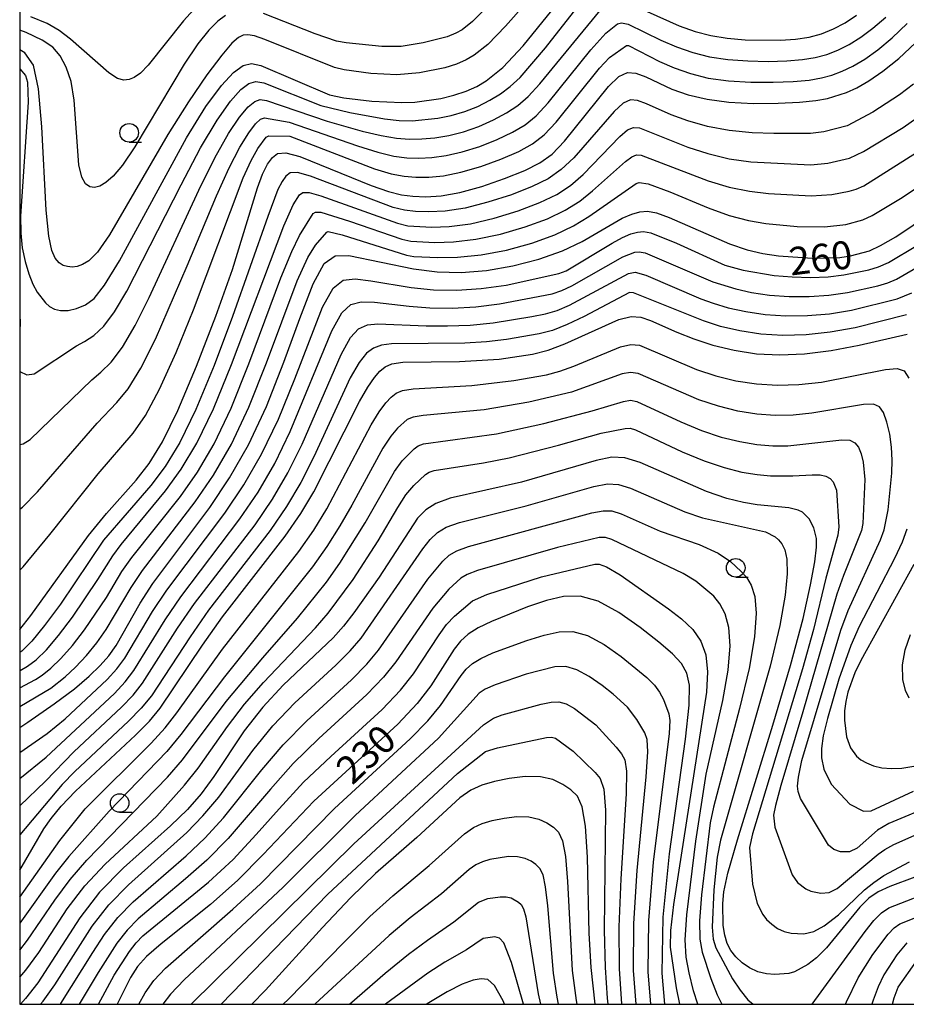
# Model space of a CAD drawing. Extents: x -10000 to -8000, y 88500 to 90000.
# Drawn here: x -10000 to -9881, y 88500 to 88632 of the extents above; entities that cross this region are included whole.
import ezdxf

# ---------------------------------------------------------------- set-up
doc = ezdxf.new("R2010")
doc.units = 0
for name, color, linetype in [('6331000', 2, 'Continuous'), ('7101000', 4, 'Continuous'), ('7102000', 2, 'Continuous'), ('999', 7, 'Continuous')]:
    doc.layers.add(name, color=color, linetype=linetype)
doc.styles.add('Dm_Anotation', font='txt.shx', dxfattribs={"bigfont": 'PSCDM.shx'})

# ---------------------------------------------------------------- blocks, each defined once
blk = doc.blocks.new('633100')
at = {"layer": '6331000'}
blk.add_lwpolyline([(0, -0.5), (0.67, -0.5)], dxfattribs=at)
blk.add_circle((0, 0), 0.5, dxfattribs=at)

msp = doc.modelspace()

# ---------------------------------------------------------------- linework, layer by layer
at = {"layer": '7101000', "flags": 128}
for points in [[(-10000, 88625.87), (-9999.96, 88625.85), (-9999.2, 88624.96), (-9998.96, 88624.05), (-9998.87, 88621.36), (-9999.87, 88606.03), (-9999.84, 88603.73), (-9999.65, 88601.76), (-9999.27, 88599.93), (-9998.77, 88598.28), (-9998.21, 88596.89), (-9997.65, 88595.81), (-9996.54, 88594.37), (-9995.97, 88593.87), (-9995.31, 88593.51), (-9994.5, 88593.33), (-9993.48, 88593.34), (-9992.34, 88593.59), (-9991.16, 88594.09), (-9989.99, 88594.97), (-9988.57, 88596.75), (-9986.58, 88600.02), (-9977.57, 88616.57), (-9974.96, 88620.77), (-9972.85, 88623.62), (-9971.21, 88625.38), (-9969.93, 88626.31), (-9968.79, 88626.56), (-9967.54, 88626.31), (-9958.33, 88622.36), (-9956.39, 88621.94), (-9952.6, 88621.5), (-9948.58, 88621.31), (-9946.82, 88621.38), (-9943.33, 88621.87), (-9941.57, 88622.3), (-9939.94, 88622.84), (-9938.51, 88623.49), (-9937.25, 88624.25), (-9934.99, 88626.05), (-9932.25, 88628.97), (-9928.4, 88633.7)], [(-10000, 88550.44), (-9998.51, 88552.3), (-9990.73, 88563.06), (-9988.32, 88566.01), (-9984.32, 88570.53), (-9982.58, 88572.74), (-9980.79, 88575.65), (-9978.7, 88579.9), (-9976.2, 88585.85), (-9973.61, 88592.59), (-9971.37, 88598.87), (-9968.01, 88609.84), (-9967.31, 88611.7), (-9966.64, 88613.03), (-9966, 88613.93), (-9965.3, 88614.47), (-9964.21, 88614.56), (-9962.29, 88614.05), (-9952.7, 88610.17), (-9950.36, 88609.33), (-9948.63, 88608.9), (-9947.09, 88608.71), (-9945.37, 88608.65), (-9943.3, 88608.78), (-9940.79, 88609.22), (-9937.82, 88610.04), (-9934.75, 88611.08), (-9932.04, 88612.17), (-9930, 88613.19), (-9928.35, 88614.39), (-9926.69, 88616.12), (-9920.77, 88623.46), (-9919.36, 88624.83), (-9918.22, 88625.38), (-9917.09, 88625.29), (-9915.76, 88624.77), (-9912.27, 88623.14), (-9910.06, 88622.37), (-9907.51, 88621.76), (-9904.56, 88621.36), (-9901.26, 88621.19), (-9897.95, 88621.22), (-9895.05, 88621.37), (-9892.89, 88621.6), (-9891.3, 88621.88), (-9888.73, 88622.68), (-9887.35, 88623.3), (-9885.76, 88624.22), (-9883.85, 88625.53), (-9881.72, 88627.23), (-9879.48, 88629.33)], [(-10000, 88537.25), (-9998.89, 88537.96), (-9995.35, 88540.41), (-9992.62, 88542.46), (-9990.63, 88544.13), (-9989.16, 88545.56), (-9988, 88546.89), (-9987.01, 88548.26), (-9983.78, 88553.97), (-9982.07, 88556.63), (-9974.42, 88566.86), (-9971.75, 88570.83), (-9969.21, 88575.27), (-9966.77, 88580.44), (-9964.45, 88586.39), (-9962.32, 88592.25), (-9960.5, 88596.94), (-9959.02, 88599.65), (-9957.55, 88600.7), (-9955.71, 88600.72), (-9947.03, 88598.94), (-9943.82, 88598.55), (-9940.58, 88598.47), (-9937.2, 88598.73), (-9933.65, 88599.34), (-9930.15, 88600.25), (-9926.97, 88601.37), (-9924.33, 88602.62), (-9918.92, 88605.76), (-9917.64, 88606.29), (-9916.54, 88606.6), (-9915.52, 88606.69), (-9914.32, 88606.47), (-9912.59, 88605.85), (-9904.51, 88602.33), (-9902.11, 88601.51), (-9899.99, 88601), (-9897.89, 88600.68), (-9893.39, 88600.38), (-9889.63, 88600.49), (-9888.21, 88600.69), (-9885.67, 88601.39), (-9884.16, 88602.09), (-9882.13, 88603.27), (-9872.64, 88609.61)], [(-10000, 88518.05), (-9996.73, 88523.6), (-9995.77, 88525), (-9994.43, 88526.64), (-9992.49, 88528.68), (-9984.42, 88536.23), (-9982.55, 88538.1), (-9981.1, 88539.82), (-9975.4, 88548.33), (-9972.73, 88552.13), (-9964.27, 88562.96), (-9962.16, 88566.03), (-9960.42, 88568.95), (-9954.27, 88581.1), (-9953.16, 88583.04), (-9952.28, 88584.33), (-9951.55, 88585.18), (-9950.84, 88585.78), (-9949.91, 88586.18), (-9948.46, 88586.4), (-9940.81, 88586.48), (-9935.49, 88586.8), (-9930.99, 88587.46), (-9928.91, 88588.01), (-9926.66, 88588.84), (-9919.36, 88592.14), (-9917.72, 88592.54), (-9916.44, 88592.46), (-9915.14, 88592.01), (-9911.58, 88590.43), (-9909.3, 88589.53), (-9906.72, 88588.69), (-9903.88, 88588), (-9900.87, 88587.53), (-9897.72, 88587.36), (-9894.39, 88587.49), (-9890.82, 88587.94), (-9887.05, 88588.67), (-9880.59, 88590.14)], [(-9893.78, 88565.3), (-9894.69, 88566.2), (-9895.23, 88566.5), (-9896.49, 88566.8), (-9900.76, 88567.19), (-9902.6, 88567.51), (-9904.86, 88568.07), (-9907.57, 88568.99), (-9916.53, 88572.87), (-9918.56, 88573.51), (-9920.34, 88573.6), (-9922.45, 88573.18), (-9932.5, 88570.26), (-9942.07, 88568.08), (-9944, 88567.37), (-9945.37, 88566.52), (-9946.45, 88565.41), (-9951.63, 88557.48), (-9955.04, 88552.65), (-9956.42, 88550.86), (-9957.8, 88549.31), (-9964.57, 88542.93), (-9967.3, 88539.99), (-9969.78, 88536.77), (-9973.87, 88530.66), (-9975.59, 88528.31), (-9977.41, 88526.23), (-9979.71, 88524.02), (-9986.03, 88518.38), (-9989.24, 88515.07), (-9991.92, 88511.62), (-9997.57, 88502.87), (-9999.22, 88500.76), (-9999.9, 88500)], [(-9876.19, 88518.38), (-9882.92, 88515.87), (-9884.5, 88515.14), (-9885.74, 88514.3), (-9886.96, 88513.09), (-9891.46, 88507.6), (-9892.8, 88506.25), (-9893.95, 88505.34), (-9895.73, 88504.36), (-9896.51, 88504.14), (-9898.39, 88504), (-9899.52, 88504.1), (-9900.68, 88504.39), (-9901.79, 88504.91), (-9902.79, 88505.6), (-9903.64, 88506.39), (-9904.31, 88507.22), (-9904.79, 88508.16), (-9905.13, 88509.28), (-9905.33, 88510.62), (-9905.41, 88513.58), (-9905.26, 88515.15), (-9904.71, 88517.64), (-9903.43, 88522.12), (-9898.66, 88537.56), (-9896.28, 88545.59), (-9894.59, 88551.89), (-9893.57, 88556.43), (-9893.03, 88559.52), (-9892.8, 88561.48), (-9892.79, 88562.66), (-9893.15, 88564.11), (-9893.78, 88565.3)], [(-9879.67, 88559.18), (-9886.84, 88546.25), (-9887.64, 88544.58), (-9888.55, 88542.01), (-9888.84, 88540.75), (-9889, 88539.48), (-9889.02, 88538.22), (-9888.74, 88536), (-9888.21, 88534.5), (-9887.39, 88533.39), (-9886.81, 88532.91), (-9886.06, 88532.47), (-9885.11, 88532.1), (-9883.98, 88531.83), (-9882.7, 88531.71), (-9881.29, 88531.76), (-9879.71, 88532.05)], [(-9913.2, 88500), (-9913.55, 88504.17), (-9913.4, 88511.72), (-9912.57, 88520.24), (-9910.42, 88535.65), (-9909.9, 88540.25), (-9909.87, 88542.93), (-9910.24, 88544.54), (-9910.97, 88545.83), (-9912.17, 88547.14), (-9914, 88548.72), (-9916.5, 88550.69), (-9919.37, 88552.69), (-9922.16, 88554.22), (-9924.6, 88554.91), (-9926.82, 88554.86), (-9929.11, 88554.31), (-9931.65, 88553.47), (-9936.52, 88551.52), (-9938.32, 88550.64), (-9939.67, 88549.78), (-9940.7, 88548.86), (-9941.55, 88547.78), (-9944.68, 88542.86), (-9946.52, 88540.49), (-9949.13, 88537.69), (-9960.43, 88527.34), (-9967.22, 88520.16), (-9970.63, 88516.71), (-9974.34, 88513.43), (-9980.96, 88508.15), (-9982.94, 88506.45), (-9984.17, 88505.09), (-9985.11, 88503.6), (-9986.9, 88500)], [(-9922.56, 88500), (-9922.57, 88500.04), (-9923.11, 88504.94), (-9923.36, 88509.55), (-9923.62, 88519.78), (-9923.86, 88523.95), (-9924.3, 88526.57), (-9924.96, 88528), (-9925.83, 88528.84), (-9926.92, 88529.59), (-9928.26, 88530.23), (-9929.94, 88530.62), (-9931.97, 88530.65), (-9934.12, 88530.4), (-9936.13, 88529.99), (-9937.82, 88529.48), (-9939.29, 88528.79), (-9940.77, 88527.76), (-9946.56, 88522.44), (-9952.11, 88517.58), (-9955.49, 88514.33), (-9959.27, 88510.32), (-9966.92, 88501.92), (-9968.78, 88500)], [(-9934.76, 88500), (-9934.95, 88500.45), (-9936.11, 88502.52), (-9937.02, 88503.33), (-9937.91, 88503.43), (-9939, 88503.24), (-9940.47, 88502.7), (-9942.5, 88501.68), (-9945.18, 88500.07), (-9945.28, 88500)]]:
    msp.add_lwpolyline(points, dxfattribs=at)
at = {"layer": '7102000', "flags": 128}
for points in [[(-9931.9, 88639.38), (-9939.05, 88632.2), (-9940.44, 88631.11), (-9941.31, 88630.63), (-9942.48, 88630.17), (-9945.71, 88629.34), (-9948.68, 88628.86), (-9951.26, 88628.84), (-9956.09, 88629.34), (-9957.35, 88629.57), (-9960.24, 88630.55), (-9967.2, 88633.32)], [(-10000, 88585.12), (-9999.03, 88584.69), (-9998.05, 88584.81), (-9992.37, 88588.57), (-9991.28, 88589.16), (-9990.02, 88589.99), (-9988.67, 88591.25), (-9987.23, 88593.15), (-9985.58, 88595.92), (-9978.28, 88610.27), (-9975.66, 88615.22), (-9973.43, 88618.95), (-9971.63, 88621.49), (-9970.23, 88623.07), (-9969.15, 88623.89), (-9968.21, 88624.14), (-9967.17, 88623.95), (-9959.48, 88620.91), (-9955.59, 88619.96), (-9950.93, 88619.11), (-9948.94, 88618.91), (-9947.18, 88618.88), (-9943.73, 88619.23), (-9941.92, 88619.59), (-9940.11, 88620.11), (-9938.37, 88620.8), (-9936.75, 88621.62), (-9935.29, 88622.51), (-9933.99, 88623.47), (-9932.68, 88624.7), (-9929.23, 88628.7), (-9922.52, 88637.3)], [(-9929.33, 88637.62), (-9934.61, 88631.59), (-9937.02, 88629.12), (-9938.84, 88627.68), (-9939.91, 88627.06), (-9941.21, 88626.5), (-9942.79, 88626.01), (-9946.21, 88625.3), (-9949.25, 88625.05), (-9952.73, 88625.23), (-9956.32, 88625.71), (-9957.65, 88626.03), (-9967.03, 88629.81), (-9968.42, 88630.28), (-9969.3, 88630.44), (-9969.92, 88630.37), (-9970.56, 88630.08), (-9971.46, 88629.3), (-9972.82, 88627.71), (-9974.81, 88625.04), (-9977.3, 88621.41), (-9980.07, 88617), (-9987.9, 88603.51), (-9989.54, 88601.17), (-9990.69, 88600.01)], [(-10000, 88575.31), (-9999.55, 88575.42), (-9998.6, 88575.98), (-9990.3, 88584.02), (-9989.08, 88585.05), (-9987.71, 88586.41), (-9986.18, 88588.42), (-9984.48, 88591.33), (-9982.59, 88595.08), (-9975.9, 88609.52), (-9973.74, 88613.88), (-9971.9, 88617.14), (-9970.41, 88619.37), (-9969.24, 88620.75), (-9968.38, 88621.48), (-9967.63, 88621.71), (-9966.79, 88621.6), (-9958.63, 88618.83), (-9953.91, 88617.49), (-9951.37, 88616.88), (-9949.29, 88616.52), (-9947.54, 88616.39), (-9945.89, 88616.42), (-9944.14, 88616.58), (-9942.27, 88616.89), (-9940.28, 88617.39), (-9938.24, 88618.11), (-9936.25, 88618.98), (-9934.48, 88619.92), (-9932.99, 88620.9), (-9931.6, 88622.12), (-9930.02, 88623.83), (-9921.26, 88634.46)], [(-9976.1, 88634.33), (-9977.96, 88632.29), (-9982.7, 88626.34), (-9983.76, 88625.27), (-9984.59, 88624.7), (-9985.29, 88624.43), (-9985.98, 88624.34), (-9986.82, 88624.57), (-9987.99, 88625.31), (-9993.16, 88629.86), (-9994.68, 88631.03), (-9996.32, 88631.95), (-9998.52, 88632.87)], [(-9918.58, 88634.92), (-9911.27, 88631.63), (-9909.12, 88630.88), (-9907.01, 88630.35), (-9904.79, 88629.99), (-9902.4, 88629.77), (-9897.63, 88629.71), (-9895.59, 88629.85), (-9893.78, 88630.13), (-9892.11, 88630.58), (-9890.5, 88631.22), (-9888.93, 88632.05), (-9887.38, 88633.06)], [(-10000, 88566.61), (-9999.62, 88566.87), (-9997.6, 88568.93), (-9989.57, 88578.17), (-9986.91, 88580.95), (-9985.4, 88582.82), (-9983.69, 88585.58), (-9981.72, 88589.5), (-9977.46, 88599.33), (-9973.52, 88608.78), (-9971.83, 88612.53), (-9970.38, 88615.32), (-9969.18, 88617.24), (-9968.26, 88618.44), (-9967.6, 88619.06), (-9967.05, 88619.28), (-9963.73, 88618.66), (-9954.56, 88615.49), (-9951.82, 88614.64), (-9949.65, 88614.12), (-9947.91, 88613.89), (-9946.29, 88613.85), (-9944.55, 88613.94), (-9942.61, 88614.19), (-9940.45, 88614.67), (-9938.1, 88615.42), (-9935.75, 88616.35), (-9933.67, 88617.34), (-9931.99, 88618.33), (-9930.52, 88619.54), (-9928.91, 88621.26), (-9923.17, 88628.42), (-9921.11, 88630.65), (-9919.54, 88631.93), (-9919.01, 88632.06), (-9918.13, 88631.88), (-9913.72, 88629.73), (-9911.6, 88628.8), (-9909.43, 88628.04), (-9907.18, 88627.48), (-9904.72, 88627.11), (-9902.02, 88626.91), (-9899.28, 88626.86), (-9896.77, 88626.93), (-9894.69, 88627.1), (-9892.95, 88627.38), (-9891.4, 88627.8), (-9889.91, 88628.38), (-9888.4, 88629.14), (-9886.84, 88630.11), (-9885.19, 88631.33), (-9883.47, 88632.81)], [(-9972.3, 88633.05), (-9973.33, 88632.26), (-9974.54, 88631.04), (-9976.02, 88629.2), (-9977.86, 88626.48), (-9984.52, 88615.34), (-9986.18, 88612.9), (-9987.42, 88611.41), (-9988.4, 88610.56), (-9989.22, 88610.09), (-9989.93, 88609.91), (-9990.57, 88610), (-9991.16, 88610.37), (-9991.66, 88611.26)], [(-10000, 88558.4), (-9999.52, 88558.86), (-9995.96, 88563.19), (-9989.45, 88571.37), (-9984.73, 88576.85), (-9983.09, 88579.23), (-9981.19, 88582.74), (-9978.96, 88587.68), (-9976.61, 88593.42), (-9969.92, 88611.18), (-9968.85, 88613.51), (-9967.96, 88615.12), (-9966.83, 88616.65), (-9966.47, 88616.85), (-9963.64, 88616.78), (-9952.26, 88612.41), (-9950, 88611.73), (-9948.27, 88611.4), (-9946.69, 88611.28), (-9944.96, 88611.29), (-9942.96, 88611.48), (-9940.62, 88611.94), (-9937.96, 88612.73), (-9935.25, 88613.72), (-9932.85, 88614.75), (-9931, 88615.76), (-9929.43, 88616.97), (-9927.8, 88618.69), (-9921.97, 88625.94), (-9920.65, 88627.36), (-9918.37, 88628.98), (-9918.06, 88628.98), (-9913.93, 88626.86), (-9911.93, 88625.97), (-9909.75, 88625.21), (-9907.34, 88624.62), (-9904.64, 88624.23), (-9901.64, 88624.05), (-9898.61, 88624.04), (-9895.91, 88624.15), (-9893.79, 88624.35), (-9892.13, 88624.63), (-9890.7, 88625.02), (-9889.32, 88625.53), (-9887.88, 88626.22), (-9886.3, 88627.17), (-9884.52, 88628.43), (-9882.6, 88630.02), (-9880.59, 88631.97)], [(-9991.66, 88611.26), (-9992.03, 88612.92), (-9992.65, 88621.62), (-9993.09, 88624.13), (-9993.73, 88626.09), (-9994.54, 88627.6), (-9995.54, 88628.75), (-9996.98, 88629.73), (-9999.15, 88630.74), (-10000, 88631.06)], [(-9990.69, 88600.01), (-9991.54, 88599.52), (-9992.27, 88599.28), (-9992.93, 88599.19), (-9993.55, 88599.24), (-9994.14, 88599.41), (-9994.69, 88599.77), (-9995.21, 88600.38), (-9995.68, 88601.4), (-9996.09, 88603.35), (-9996.43, 88606.84), (-9997.01, 88618.07), (-9997.45, 88623.17), (-9998.15, 88626.33), (-9999.29, 88627.99), (-10000, 88628.4)], [(-9879.75, 88623.8), (-9881.61, 88622.34), (-9885.19, 88620.04), (-9888.68, 88618.18), (-9891.81, 88617.38), (-9893.61, 88617.14), (-9898.51, 88617.14), (-9901.45, 88617.25), (-9904.55, 88617.55), (-9907.47, 88618.11), (-9910.08, 88618.85), (-9912.33, 88619.68), (-9915.67, 88621.16), (-9916.86, 88621.6), (-9917.82, 88621.68), (-9918.78, 88621.23), (-9920.01, 88620.1), (-9925.43, 88613.89), (-9927.12, 88612.29), (-9928.87, 88611.07), (-9931.03, 88610.01), (-9933.83, 88608.91), (-9936.99, 88607.9), (-9940.07, 88607.12), (-9942.75, 88606.71), (-9944.96, 88606.6), (-9946.75, 88606.66), (-9948.21, 88606.83), (-9949.76, 88607.2), (-9960.87, 88611.42), (-9962.64, 88611.89), (-9963.6, 88611.85), (-9964.17, 88611.42), (-9964.69, 88610.69), (-9965.25, 88609.62), (-9966.62, 88606), (-9971.36, 88592.52), (-9973.85, 88585.96), (-9976.32, 88580.01), (-9978.47, 88575.57), (-9980.42, 88572.36), (-9982.34, 88569.8), (-9988.72, 88562.45), (-9994.53, 88553.82), (-9996.64, 88550.95), (-9998.36, 88548.87), (-9999.73, 88547.52), (-10000, 88547.32)], [(-10000, 88544.87), (-9999.92, 88544.9), (-9998.93, 88545.47), (-9997.78, 88546.36), (-9996.4, 88547.7), (-9994.77, 88549.6), (-9992.9, 88552.09), (-9989.48, 88557.15), (-9987.48, 88560.33), (-9986.33, 88561.87), (-9980.36, 88569.06), (-9978.25, 88571.98), (-9976.16, 88575.49), (-9973.93, 88580.12), (-9971.5, 88586.07), (-9964.48, 88604.71), (-9963.19, 88607.54), (-9962.34, 88608.9), (-9961.9, 88609.22), (-9961.07, 88609.22), (-9959.46, 88608.79), (-9949.16, 88605.07), (-9947.79, 88604.75), (-9944.55, 88604.55), (-9942.19, 88604.65), (-9939.35, 88605.02), (-9936.15, 88605.76), (-9932.91, 88606.75), (-9930.01, 88607.85), (-9927.73, 88608.96), (-9925.89, 88610.18), (-9924.18, 88611.65), (-9919.24, 88616.74), (-9918.21, 88617.63), (-9917.42, 88617.97), (-9916.62, 88617.91), (-9910.09, 88615.33), (-9907.42, 88614.46), (-9904.54, 88613.75), (-9901.61, 88613.32), (-9893.56, 88612.95), (-9891.26, 88613.16), (-9888.35, 88613.82), (-9886.47, 88614.73), (-9881.13, 88617.98), (-9877.77, 88620.36)], [(-10000, 88542.59), (-9997.86, 88543.71), (-9996.97, 88544.29), (-9995.83, 88545.21), (-9994.45, 88546.53), (-9992.9, 88548.26), (-9991.26, 88550.36), (-9988.34, 88554.71), (-9986.25, 88558.21), (-9984.91, 88560.12), (-9978.38, 88568.33), (-9976.09, 88571.6), (-9973.84, 88575.42), (-9971.54, 88580.22), (-9969.15, 88586.17), (-9964.85, 88597.72), (-9963.37, 88601.3), (-9962.33, 88603.42), (-9960.51, 88606.39), (-9960.2, 88606.59), (-9959.5, 88606.55), (-9955.6, 88605.34), (-9948.57, 88602.93), (-9947.37, 88602.68), (-9944.15, 88602.51), (-9941.63, 88602.58), (-9938.64, 88602.93), (-9935.32, 88603.62), (-9931.99, 88604.58), (-9929, 88605.69), (-9926.6, 88606.85), (-9924.65, 88608.07), (-9922.93, 88609.42), (-9918.48, 88613.37), (-9917.64, 88614.02), (-9917.02, 88614.27), (-9916.39, 88614.22), (-9907.38, 88610.8), (-9904.53, 88609.94), (-9901.78, 88609.38), (-9899.25, 88609.07), (-9893.5, 88608.76), (-9890.72, 88608.93), (-9888.41, 88609.39), (-9887.46, 88609.68), (-9886.42, 88610.13), (-9877.13, 88615.98)], [(-10000, 88540.06), (-9995.8, 88542.52), (-9993.88, 88544.06), (-9992.5, 88545.36), (-9991.03, 88546.91), (-9989.63, 88548.62), (-9988.35, 88550.43), (-9985.02, 88556.09), (-9983.49, 88558.38), (-9976.4, 88567.6), (-9973.92, 88571.21), (-9971.52, 88575.34), (-9969.16, 88580.33), (-9966.8, 88586.28), (-9962.68, 88597.33), (-9961.22, 88600.48), (-9960.18, 88602.13), (-9958.68, 88603.87), (-9958.49, 88603.97), (-9956.62, 88603.52), (-9947.97, 88600.8), (-9946.96, 88600.6), (-9943.74, 88600.46), (-9941.07, 88600.52), (-9937.92, 88600.83), (-9934.48, 88601.48), (-9931.07, 88602.41), (-9927.98, 88603.53), (-9925.47, 88604.73), (-9923.42, 88605.97), (-9917.07, 88610.42), (-9916.63, 88610.57), (-9915.42, 88610.36), (-9912.53, 88609.3), (-9907.34, 88607.15), (-9904.52, 88606.14), (-9901.95, 88605.44), (-9899.62, 88605.03), (-9895.38, 88604.64), (-9891.7, 88604.59), (-9888.85, 88604.92), (-9886.57, 88605.53), (-9885.29, 88606.11), (-9881.28, 88608.56), (-9873.08, 88614.03)], [(-10000, 88533.88), (-9996.32, 88536.44), (-9993.87, 88538.4), (-9988.21, 88543.7), (-9986.91, 88545.13), (-9985.83, 88546.57), (-9982.11, 88552.84), (-9980.2, 88555.73), (-9972.39, 88566.08), (-9969.83, 88569.87), (-9967.45, 88574), (-9965.18, 88578.74), (-9963, 88584.15), (-9959.26, 88593.77), (-9957.84, 88596.33), (-9956.49, 88597.43), (-9954.88, 88597.61), (-9952.74, 88597.35), (-9947.31, 88596.43), (-9944.32, 88596.13), (-9941.19, 88596.07), (-9937.92, 88596.28), (-9934.56, 88596.77), (-9927.47, 88598.32), (-9926.45, 88598.68), (-9920.29, 88602.41), (-9918.88, 88603.17), (-9917.78, 88603.64), (-9916.89, 88603.89), (-9916.08, 88603.96), (-9915.09, 88603.78), (-9911.6, 88602.38), (-9905.13, 88599.43), (-9902.63, 88598.75), (-9898.49, 88598.05), (-9896.06, 88597.86), (-9893.59, 88597.8), (-9891.23, 88597.89), (-9889.12, 88598.12), (-9885.73, 88598.83), (-9884.42, 88599.23), (-9883.09, 88599.81), (-9879.2, 88602.14)], [(-10000, 88530.4), (-9996.42, 88533.23), (-9987.26, 88541.83), (-9985.82, 88543.37), (-9984.65, 88544.89), (-9980.43, 88551.71), (-9978.33, 88554.83), (-9970.36, 88565.3), (-9967.92, 88568.91), (-9965.69, 88572.74), (-9963.6, 88577.05), (-9958.01, 88590.61), (-9956.67, 88593.01), (-9955.44, 88594.15), (-9954.04, 88594.5), (-9952.27, 88594.46), (-9947.6, 88593.92), (-9944.81, 88593.72), (-9941.81, 88593.67), (-9938.64, 88593.83), (-9935.44, 88594.22), (-9928.35, 88595.6), (-9927.06, 88596.01), (-9925.7, 88596.65), (-9918.85, 88600.58), (-9917.24, 88601.18), (-9916.63, 88601.23), (-9915.86, 88601.09), (-9906.75, 88597.18), (-9903.65, 88596.24), (-9901.51, 88595.78), (-9899.09, 88595.42), (-9896.48, 88595.23), (-9893.79, 88595.22), (-9891.13, 88595.4), (-9888.6, 88595.76), (-9884.52, 88596.67), (-9883.17, 88597.07), (-9882.01, 88597.54), (-9874.44, 88601.93)], [(-10000, 88526.72), (-9996.52, 88530.02), (-9992.71, 88533.98), (-9986.31, 88539.96), (-9984.73, 88541.61), (-9983.46, 88543.2), (-9978.75, 88550.59), (-9976.46, 88553.93), (-9968.33, 88564.52), (-9966, 88567.95), (-9963.94, 88571.48), (-9962.01, 88575.36), (-9956.76, 88587.44), (-9955.5, 88589.69), (-9954.39, 88590.88), (-9953.21, 88591.4), (-9951.79, 88591.56), (-9945.31, 88591.3), (-9942.42, 88591.26), (-9939.37, 88591.38), (-9936.31, 88591.68), (-9931.07, 88592.52), (-9929.23, 88592.89), (-9927.68, 88593.34), (-9926.02, 88594.05), (-9918.07, 88598.33), (-9917.18, 88598.5), (-9915.76, 88598.1), (-9908.36, 88594.93), (-9906.71, 88594.32), (-9904.67, 88593.72), (-9902.3, 88593.19), (-9899.68, 88592.79), (-9896.89, 88592.61), (-9893.99, 88592.65), (-9891.03, 88592.91), (-9888.09, 88593.4), (-9881.91, 88594.91), (-9879.96, 88595.72)], [(-9894.19, 88590.07), (-9897.31, 88589.98), (-9900.28, 88590.16), (-9903.09, 88590.6), (-9905.69, 88591.21), (-9908, 88591.93), (-9917.4, 88595.71), (-9917.95, 88595.76), (-9924.06, 88592.55), (-9926.34, 88591.44), (-9928.29, 88590.67), (-9930.11, 88590.18), (-9934.48, 88589.45), (-9937.19, 88589.13), (-9940.09, 88588.93), (-9949.97, 88588.86), (-9951.32, 88588.67), (-9952.38, 88588.29), (-9953.34, 88587.61), (-9954.33, 88586.36), (-9955.52, 88584.27), (-9960.42, 88573.66), (-9962.18, 88570.22), (-9964.08, 88566.99), (-9966.3, 88563.74), (-9974.6, 88553.03), (-9977.08, 88549.46), (-9982.28, 88541.51), (-9983.64, 88539.86), (-9985.37, 88538.1), (-9992.6, 88531.33), (-9994.29, 88529.58), (-10000, 88522.79)], [(-10000, 88593.08), (-9999.99, 88592.98), (-9999.95, 88591.44), (-10000, 88590.82)], [(-9880.66, 88592.74), (-9887.57, 88591.03), (-9890.93, 88590.42), (-9894.19, 88590.07)], [(-10000, 88514.41), (-9994.59, 88522.05), (-9991.21, 88526.31), (-9982.31, 88535.12), (-9980.43, 88537.19), (-9978.84, 88539.21), (-9972.69, 88547.77), (-9962.42, 88560.9), (-9960.41, 88563.81), (-9958.67, 88566.66), (-9952.71, 88577.96), (-9951.62, 88579.73), (-9950.73, 88580.92), (-9950.01, 88581.7), (-9949.36, 88582.24), (-9948.49, 88582.59), (-9947.07, 88582.81), (-9939.15, 88583.23), (-9933.49, 88583.91), (-9929.12, 88584.7), (-9927.32, 88585.17), (-9925.43, 88585.84), (-9919.15, 88588.47), (-9917.76, 88588.78), (-9916.61, 88588.67), (-9908.95, 88585.42), (-9906.34, 88584.57), (-9903.63, 88583.9), (-9900.85, 88583.47), (-9898.04, 88583.29), (-9895.15, 88583.37), (-9892.11, 88583.72), (-9883.52, 88585.41), (-9881.94, 88585.55), (-9881, 88585.21), (-9880.38, 88584.26)], [(-9883.77, 88579.6), (-9884.31, 88580.38), (-9885.13, 88580.72), (-9886.45, 88580.68), (-9893.4, 88579.51), (-9895.91, 88579.26), (-9898.36, 88579.22), (-9900.83, 88579.4), (-9903.37, 88579.81), (-9905.97, 88580.45), (-9908.61, 88581.32), (-9916.78, 88584.88), (-9917.79, 88585.02), (-9918.95, 88584.8), (-9925.73, 88582.34), (-9931.49, 88581.02), (-9937.49, 88579.99), (-9945.69, 88579.22), (-9947.07, 88579), (-9947.87, 88578.69), (-9949.18, 88577.51), (-9950.07, 88576.43), (-9951.14, 88574.82), (-9955.29, 88567.17), (-9956.91, 88564.36), (-9958.66, 88561.59), (-9960.58, 88558.84), (-9972.46, 88544.07), (-9978.32, 88536.28), (-9980.2, 88534), (-9987.98, 88525.97), (-9993.39, 88519.88), (-9995.18, 88517.66), (-10000, 88510.91)], [(-10000, 88507.3), (-9998.94, 88508.63), (-9995.25, 88514.03), (-9993.2, 88516.8), (-9990.95, 88519.37), (-9980.1, 88530.56), (-9978.09, 88532.89), (-9972.23, 88540.76), (-9967.28, 88546.63), (-9962.6, 88551.95), (-9958.73, 88556.78), (-9956.91, 88559.37), (-9953.52, 88564.77), (-9949.58, 88571.68), (-9948.53, 88573.12), (-9946.93, 88574.75), (-9946.38, 88575.15), (-9945.65, 88575.41), (-9935.83, 88576.75), (-9929.49, 88578.13), (-9922.97, 88579.84), (-9918.75, 88581.12), (-9917.83, 88581.26), (-9916.95, 88581.08), (-9911.03, 88578.35), (-9908.26, 88577.21), (-9905.6, 88576.32), (-9903.11, 88575.71), (-9900.8, 88575.33), (-9898.67, 88575.15), (-9896.66, 88575.15), (-9889.38, 88575.95), (-9888.32, 88575.88), (-9887.62, 88575.55), (-9887.15, 88574.94), (-9886.79, 88574.04), (-9886.52, 88572.95), (-9886.29, 88570.59), (-9886.57, 88564.67), (-9886.75, 88563.75), (-9889.14, 88557.67), (-9890.03, 88555.17), (-9894.62, 88539.36), (-9897.6, 88529.44), (-9898.32, 88526.75), (-9898.55, 88525.46), (-9898.4, 88523.83), (-9896.06, 88517.44), (-9895.34, 88516.4), (-9894.23, 88515.52), (-9893.56, 88515.21), (-9892.18, 88514.97), (-9891.06, 88515.06), (-9890, 88515.56), (-9884.5, 88520.2), (-9883.61, 88520.83), (-9882.4, 88521.51), (-9876, 88524.32)], [(-9876.8, 88526.91), (-9883.04, 88524.33), (-9884.57, 88523.41), (-9887.31, 88520.99), (-9888.33, 88520.51), (-9889.54, 88520.5), (-9890.45, 88520.82), (-9891.19, 88521.41), (-9894.94, 88527.71), (-9895.24, 88528.63), (-9895.33, 88529.33), (-9895.22, 88530.57), (-9894.74, 88532.79), (-9889.53, 88550.32), (-9888.54, 88552.99), (-9884.16, 88562.48), (-9883.68, 88563.83), (-9883.13, 88566.52), (-9882.64, 88571.46), (-9882.6, 88573.19), (-9882.69, 88574.96), (-9882.93, 88576.72), (-9883.31, 88578.33), (-9883.77, 88579.6)], [(-10000, 88503.63), (-9999.17, 88504.61), (-9997.44, 88506.97), (-9993.59, 88512.83), (-9991.22, 88515.94), (-9988.5, 88518.86), (-9981.54, 88525.3), (-9977.81, 88529.46), (-9975.98, 88531.78), (-9972.05, 88537.38), (-9969.77, 88540.38), (-9967.2, 88543.31), (-9960.2, 88550.63), (-9958.51, 88552.61), (-9955.15, 88557.15), (-9951.75, 88562.37), (-9949.12, 88566.84), (-9948.02, 88568.54), (-9946.98, 88569.81), (-9945.38, 88571.27), (-9944.89, 88571.6), (-9944.23, 88571.82), (-9937.61, 88572.84), (-9934.16, 88573.5), (-9927.49, 88575.24), (-9921.75, 88576.84), (-9918.55, 88577.45), (-9917.87, 88577.5), (-9917.12, 88577.29), (-9910.84, 88574.32), (-9907.92, 88573.1), (-9905.23, 88572.2), (-9902.85, 88571.61), (-9900.78, 88571.26), (-9898.99, 88571.08), (-9895.97, 88571.08), (-9893.35, 88571.25), (-9892.3, 88571.23), (-9891.51, 88571.04), (-9890.94, 88570.72), (-9890.54, 88570.28), (-9890.1, 88569.18), (-9889.77, 88564.24), (-9889.93, 88563.1), (-9891.53, 88557.34), (-9893.2, 88550.42), (-9894.65, 88545.13), (-9901.41, 88522.92), (-9901.79, 88521.11), (-9901.39, 88516.17), (-9900.75, 88513.54), (-9900.02, 88512.06), (-9899.49, 88511.4), (-9898.81, 88510.77), (-9898.01, 88510.21), (-9897.12, 88509.8), (-9896.19, 88509.57), (-9894.47, 88509.5), (-9893.16, 88509.78), (-9891.74, 88510.55), (-9889.84, 88512.05), (-9886.33, 88515.39), (-9885.08, 88516.4), (-9883.71, 88517.32), (-9880.27, 88519.19)], [(-9997.19, 88500), (-9996.84, 88500.44), (-9995.28, 88502.63), (-9990.25, 88510.5), (-9988.01, 88513.37), (-9985.38, 88516.09), (-9977.5, 88523.11), (-9975.34, 88525.34), (-9973.22, 88527.87), (-9968.61, 88534.16), (-9965.93, 88537.46), (-9962.96, 88540.54), (-9957.45, 88545.63), (-9955.54, 88547.54), (-9954.07, 88549.26), (-9945.74, 88561.26), (-9944.76, 88562.52), (-9943.8, 88563.46), (-9942.6, 88564.19), (-9940.84, 88564.84), (-9931.83, 88567.07), (-9922.73, 88569.65), (-9920.91, 88570), (-9919.44, 88569.94), (-9917.8, 88569.43), (-9910.49, 88566.26), (-9908.13, 88565.43), (-9899.66, 88563.55), (-9898.35, 88562.89), (-9897.89, 88562.49), (-9897.45, 88561.94), (-9897.04, 88561.14), (-9896.77, 88559.89), (-9896.72, 88557.93), (-9896.99, 88555.04), (-9897.71, 88550.97), (-9899, 88545.51), (-9905.68, 88522.08), (-9906.17, 88519.79), (-9906.62, 88515.38), (-9906.84, 88510.4), (-9906.69, 88508.78), (-9906.33, 88507.6), (-9904.09, 88503.42), (-9903.07, 88501.89), (-9902.01, 88500.62), (-9901.31, 88500)], [(-9994.54, 88500), (-9994.46, 88500.11), (-9990.17, 88506.98), (-9988.58, 88509.37), (-9986.78, 88511.67), (-9984.72, 88513.79), (-9977.59, 88519.99), (-9975.08, 88522.36), (-9972.57, 88525.08), (-9967.44, 88531.55), (-9964.55, 88534.93), (-9961.35, 88538.15), (-9955.37, 88543.64), (-9953.29, 88545.78), (-9951.72, 88547.66), (-9945.06, 88557.19), (-9943.07, 88559.63), (-9942.23, 88560.41), (-9941.19, 88561.02), (-9939.61, 88561.6), (-9923.01, 88566.11), (-9921.47, 88566.41), (-9920.31, 88566.37), (-9919.07, 88565.99), (-9913.8, 88563.66), (-9908.56, 88561.87), (-9906.01, 88560.68), (-9904.34, 88559.58), (-9902.91, 88558.25), (-9902.2, 88557.47), (-9901.56, 88556.41), (-9901.1, 88554.86), (-9900.92, 88552.61), (-9901.13, 88549.45), (-9901.86, 88545.17), (-9903.13, 88539.78), (-9906.66, 88526.53), (-9907.08, 88524.43), (-9908.25, 88514.75), (-9908.51, 88511.23), (-9908.47, 88508.77), (-9908.17, 88507.03), (-9907.01, 88503.48), (-9906.17, 88501.29), (-9905.54, 88500)], [(-9880.62, 88563.91), (-9881.27, 88562.18), (-9882.29, 88559.97), (-9887.04, 88550.82), (-9888.18, 88548.28), (-9889.78, 88543.73), (-9891.32, 88538.47), (-9891.87, 88536.13), (-9892.12, 88534.4), (-9892.13, 88533.18), (-9891.81, 88531.65), (-9890.83, 88529.62), (-9888.31, 88526.92), (-9886.45, 88525.98), (-9885.45, 88526.02), (-9879.73, 88528.67)], [(-9908.76, 88500), (-9909.32, 88501.81), (-9909.91, 88504.22), (-9910.3, 88506.32), (-9910.44, 88508.69), (-9910.25, 88512.04), (-9909.02, 88521.93), (-9907.64, 88530.97), (-9905.37, 88540.89), (-9904.66, 88544.96), (-9904.4, 88548.23), (-9904.57, 88550.71), (-9905.06, 88552.54), (-9905.77, 88553.9), (-9906.6, 88554.9), (-9909, 88556.93), (-9910.72, 88557.95), (-9920.34, 88562.55), (-9921.18, 88562.8), (-9922.04, 88562.81), (-9927.65, 88561.46), (-9938.38, 88558.37), (-9939.79, 88557.84), (-9940.66, 88557.35), (-9942.25, 88555.87), (-9944.41, 88553.31), (-9949.37, 88546.06), (-9951.03, 88544.01), (-9953.29, 88541.66), (-9959.74, 88535.75), (-9963.18, 88532.4), (-9966.27, 88528.94), (-9971.93, 88522.29), (-9974.83, 88519.39), (-9977.68, 88516.87), (-9984.07, 88511.5), (-9985.55, 88509.97), (-9986.91, 88508.24), (-9989.44, 88504.28), (-9992.01, 88500)], [(-9989.41, 88500), (-9987.27, 88503.94), (-9985.24, 88507.11), (-9984.32, 88508.27), (-9983.41, 88509.21), (-9974.58, 88516.42), (-9971.28, 88519.5), (-9968.17, 88522.84), (-9965.1, 88526.32), (-9961.8, 88529.87), (-9958.13, 88533.36), (-9951.21, 88539.67), (-9948.78, 88542.25), (-9947.03, 88544.46), (-9943.57, 88549.72), (-9942.56, 88551.08), (-9941.5, 88552.24), (-9939.08, 88554.3), (-9937.15, 88555.13), (-9929.79, 88557.5), (-9922.6, 88559.22), (-9922.05, 88559.23), (-9921.05, 88558.86), (-9919.21, 88557.77), (-9912.68, 88553.21), (-9910.93, 88551.87), (-9909.43, 88550.43), (-9908.34, 88548.86), (-9907.68, 88547.02), (-9907.45, 88544.75), (-9907.6, 88542), (-9912.01, 88513.44), (-9912.43, 88509.95), (-9912.47, 88507.7), (-9911.67, 88502.23), (-9911.2, 88500)], [(-9983.98, 88500), (-9983.13, 88501.55), (-9981.94, 88503.22), (-9980.39, 88504.87), (-9971.33, 88512.81), (-9967.6, 88516.23), (-9957.65, 88526.36), (-9947.46, 88535.7), (-9945.09, 88538.15), (-9943.38, 88540.18), (-9940.6, 88544.23), (-9939.91, 88545.1), (-9939.08, 88545.84), (-9937.93, 88546.53), (-9936.32, 88547.27), (-9931.75, 88548.94), (-9929.41, 88549.65), (-9927.4, 88550.12), (-9925.56, 88550.17), (-9923.6, 88549.62), (-9921.36, 88548.4), (-9919.07, 88546.8), (-9915.6, 88543.96), (-9914.6, 88542.94), (-9913.89, 88541.99), (-9913.35, 88540.99), (-9912.66, 88539.08), (-9912.51, 88538.17), (-9912.6, 88536.44), (-9914.75, 88519.11), (-9915.39, 88511.29), (-9915.47, 88504.37), (-9915.11, 88500)], [(-9880.3, 88541.2), (-9880.83, 88542.2), (-9881.16, 88543.7), (-9881.23, 88545.65), (-9880.87, 88547.68), (-9880.14, 88549.73)], [(-9917.07, 88500), (-9917.4, 88504.56), (-9917.38, 88510.85), (-9916.93, 88518), (-9915.72, 88530.61), (-9915.49, 88533.97), (-9915.57, 88535.63), (-9915.89, 88536.51), (-9916.95, 88538.31), (-9918.23, 88539.98), (-9920.14, 88541.72), (-9921.64, 88542.91), (-9923.36, 88544.1), (-9925.04, 88545.02), (-9926.51, 88545.43), (-9927.98, 88545.38), (-9931.84, 88544.4), (-9936.03, 88543), (-9937.35, 88542.4), (-9938.18, 88541.85), (-9943.65, 88535.8), (-9954.88, 88525.38), (-9964.57, 88515.75), (-9977.85, 88503.28), (-9979.7, 88501.35), (-9980.76, 88500)], [(-9976.93, 88500), (-9955.05, 88521.6), (-9937.6, 88537.61), (-9936.25, 88538.48), (-9935.08, 88538.94), (-9929.82, 88540.39), (-9928.5, 88540.66), (-9927.47, 88540.69), (-9926.47, 88540.42), (-9925.35, 88539.81), (-9922.46, 88537.58), (-9919.72, 88534.58), (-9919.03, 88533.71), (-9918.56, 88532.87), (-9918.34, 88531.37), (-9918.39, 88528.33), (-9919.12, 88516.89), (-9919.38, 88510.42), (-9919.32, 88504.76), (-9919.01, 88500.07), (-9919, 88500)], [(-9972.91, 88500), (-9958.52, 88514.8), (-9941.08, 88531.05), (-9937.34, 88534), (-9935.72, 88534.51), (-9929.13, 88535.9), (-9928.43, 88535.95), (-9927.91, 88535.82), (-9925.52, 88534.05), (-9922.58, 88531.2), (-9921.89, 88530.37), (-9921.4, 88528.93), (-9921.16, 88526.12), (-9921.37, 88509.98), (-9921.24, 88504.95), (-9920.96, 88500.83), (-9920.86, 88500)], [(-9964.56, 88500), (-9963.84, 88500.7), (-9956.45, 88508.27), (-9952.9, 88511.8), (-9949.78, 88514.6), (-9944.9, 88518.66), (-9940.13, 88522.95), (-9938.95, 88523.77), (-9937.77, 88524.33), (-9936.43, 88524.73), (-9934.82, 88525.06), (-9933.09, 88525.26), (-9931.47, 88525.24), (-9930.13, 88524.93), (-9929.05, 88524.41), (-9928.19, 88523.81), (-9927.49, 88523.14), (-9926.94, 88521.99), (-9926.54, 88519.89), (-9926.27, 88516.52), (-9925.64, 88504.56), (-9925.13, 88500.5), (-9925.04, 88500)], [(-9927.5, 88500), (-9927.69, 88500.95), (-9928.16, 88504.19), (-9928.92, 88513.26), (-9929.23, 88515.82), (-9929.58, 88517.41), (-9930.01, 88518.28), (-9930.54, 88518.79), (-9931.19, 88519.24), (-9932, 88519.62), (-9933.01, 88519.85), (-9934.22, 88519.87), (-9936.72, 88519.47), (-9937.73, 88519.17), (-9938.61, 88518.75), (-9939.5, 88518.14), (-9943.23, 88514.87), (-9947.46, 88511.63), (-9950.3, 88509.27), (-9960.28, 88500)], [(-9955.64, 88500), (-9950.82, 88504.17), (-9947.7, 88506.74), (-9945.14, 88508.65), (-9941.57, 88511.09), (-9938.28, 88513.74), (-9937.01, 88514.22), (-9935.35, 88514.48), (-9934.54, 88514.47), (-9933.86, 88514.32), (-9932.89, 88513.76), (-9932.54, 88513.42), (-9932.22, 88512.84), (-9931.91, 88511.75), (-9930.25, 88501.4), (-9929.9, 88500)], [(-9893.35, 88500), (-9886.25, 88509.79), (-9885.05, 88511.27), (-9884.04, 88512.29), (-9883.03, 88512.98), (-9876.38, 88515.57)], [(-9888.87, 88500), (-9888.74, 88500.34), (-9887.2, 88503.55), (-9885.21, 88506.72), (-9883.14, 88509.45), (-9882.34, 88510.27), (-9881.57, 88510.81), (-9875.45, 88513.26)], [(-9932.23, 88500), (-9933.81, 88505.61), (-9934.86, 88508.26), (-9935.46, 88508.88), (-9936.07, 88509.09), (-9937.64, 88508.86), (-9939.9, 88507.31), (-9942.81, 88505.68), (-9945.1, 88504.21), (-9950.76, 88500)], [(-9880.63, 88508.25), (-9881.99, 88506.66), (-9883.72, 88503.96), (-9884.5, 88502.37), (-9885.18, 88500.57), (-9885.35, 88500)], [(-9882.55, 88500), (-9882.35, 88500.88), (-9881.78, 88502.3), (-9879.32, 88505.81)]]:
    msp.add_lwpolyline(points, dxfattribs=at)
at = {"layer": '999', "flags": 128}
msp.add_lwpolyline([(-10000, 88500), (-8000, 88500), (-8000, 90000), (-10000, 90000)], close=True, dxfattribs=at)

# ---------------------------------------------------------------- block references
at = {"layer": '6331000', "xscale": 2.5, "yscale": 2.5, "zscale": 2.5}
for p in [(-9985.27, 88617.25), (-9903.65, 88558.72), (-9986.55, 88527.08)]:
    msp.add_blockref('633100', p, dxfattribs=at)

# ---------------------------------------------------------------- texts
at = {"layer": '7101000', "style": 'Dm_Anotation'}
for s, rotation, p in [('260', 7, (-9896.23, 88598.04)), ('230', 43, (-9955.25, 88529.39))]:
    msp.add_text(s, height=3.75, rotation=rotation, dxfattribs=at).set_placement(p)

doc.saveas('drawing.dxf')
